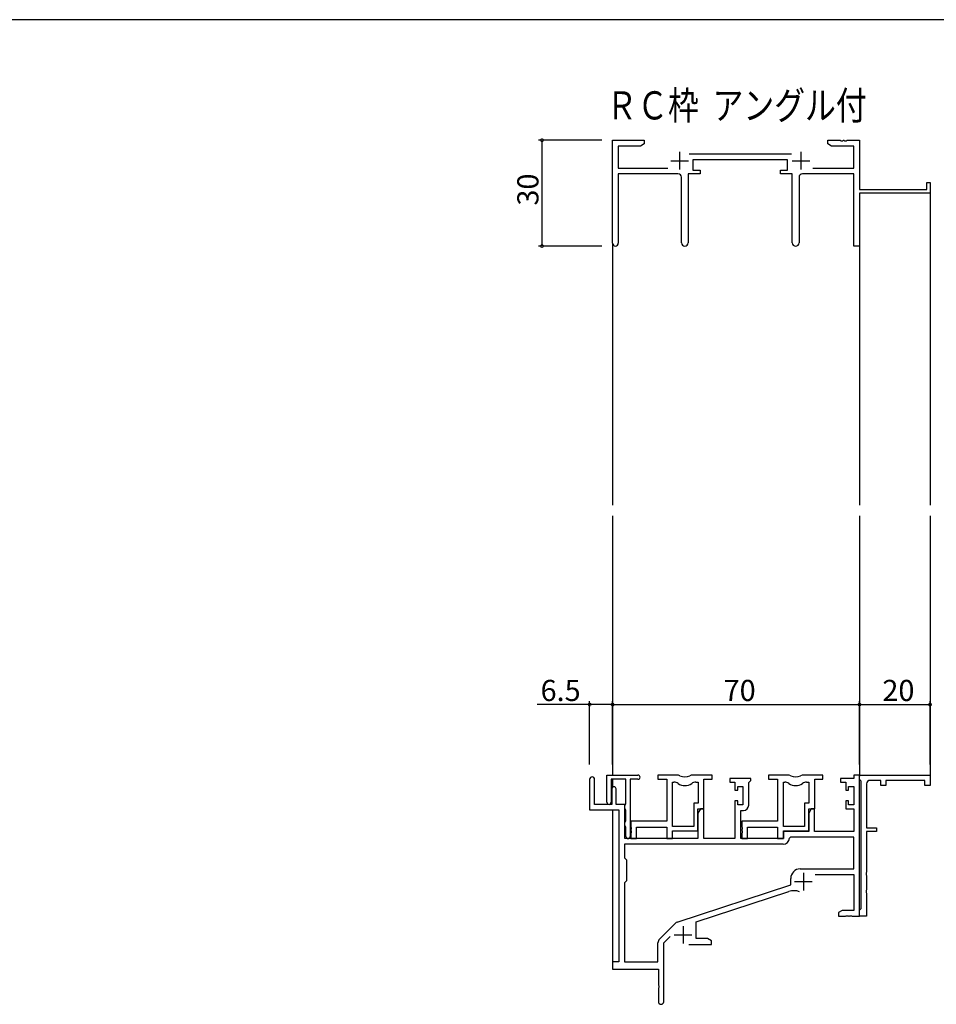
# Model space of a CAD drawing. Extents: x 0 to 1133, y 0 to 806.
# Drawn here: x 276 to 536, y 523 to 802 of the extents above; entities that cross this region are included whole.
import ezdxf

# ---------------------------------------------------------------- set-up
doc = ezdxf.new("R2010")
doc.units = 0
for name, color, linetype in [('USER1', 3, 'CONTINUOUS'), ('WAKU_12', 3, 'CONTINUOUS'), ('YKK_11', 7, 'CONTINUOUS'), ('YKK_12', 2, 'CONTINUOUS'), ('YKK_D', 6, 'CONTINUOUS'), ('YKK_ZWAK', 7, 'CONTINUOUS')]:
    doc.layers.add(name, color=color, linetype=linetype)
doc.styles.get("Standard").update_dxf_attribs({"font": 'ROMANS.SHX', "bigfont": 'EXTFONT.SHX'})

# ---------------------------------------------------------------- blocks, each defined once
blk = doc.blocks.new('A201')
at = {"layer": 'YKK_ZWAK', "color": 254, "linetype": 'Continuous'}
blk.add_line((571, 410), (21, 410), dxfattribs=at)

msp = doc.modelspace()

# ---------------------------------------------------------------- linework, layer by layer
at = {"layer": 'WAKU_12'}
for p, q in [((444.42, 586.61), (444.42, 584.36)), ((444.42, 577.91), (444.42, 534.51))]:
    msp.add_line(p, q, dxfattribs=at)
at = {"layer": 'YKK_11', "color": 0, "linetype": 'ByBlock', "lineweight": -2}
for p, q in [((444.42, 738.63), (444.42, 767.81)), ((444.42, 767.81), (453.42, 767.81)), ((453.42, 767.81), (453.42, 766.81)), ((505.42, 766.81), (505.42, 767.81)), ((505.42, 767.81), (508.96, 767.81)), ((508.96, 767.81), (509.14, 767.69)), ((509.69, 767.69), (509.88, 767.81)), ((509.88, 767.81), (509.96, 767.81)), ((509.96, 767.81), (510.14, 767.69)), ((510.69, 767.69), (510.88, 767.81)), ((510.88, 767.81), (514.42, 767.81)), ((514.42, 767.81), (514.42, 753.81)), ((452.33, 766.18), (446.05, 766.18)), ((446.05, 766.18), (446.05, 759.94)), ((453.42, 766.81), (452.33, 766.18)), ((506.51, 766.18), (505.42, 766.81)), ((512.79, 766.18), (506.51, 766.18)), ((509.14, 767.69), (509.69, 767.69)), ((510.14, 767.69), (510.69, 767.69)), ((512.79, 759.94), (512.79, 766.18)), ((466.11, 763.94), (495.12, 763.94)), ((494.02, 762.31), (467.22, 762.31)), ((467.22, 762.31), (467.22, 759.31)), ((494.02, 759.31), (494.02, 762.31)), ((446.05, 759.94), (460.07, 759.94)), ((501.17, 759.94), (512.79, 759.94)), ((462.97, 758.31), (446.05, 758.31)), ((446.05, 758.31), (446.05, 738.63)), ((463.97, 738.76), (463.97, 757.31)), ((469.22, 758.31), (465.87, 758.31)), ((465.87, 758.31), (465.87, 738.76)), ((467.22, 759.31), (469.22, 759.31)), ((469.22, 759.31), (469.22, 758.31)), ((492.02, 758.31), (492.02, 759.31)), ((492.02, 759.31), (494.02, 759.31)), ((495.37, 758.31), (492.02, 758.31)), ((495.37, 738.76), (495.37, 758.31)), ((497.27, 757.31), (497.27, 738.76)), ((512.79, 758.31), (498.27, 758.31)), ((512.79, 737.81), (512.79, 758.31)), ((514.42, 753.81), (533.52, 753.81)), ((533.52, 753.81), (533.52, 755.81)), ((533.52, 755.81), (534.42, 755.81)), ((534.42, 755.81), (534.42, 752.81)), ((534.42, 752.81), (514.42, 752.81)), ((514.42, 752.81), (514.42, 737.81)), ((514.42, 737.81), (512.79, 737.81)), ((437.92, 586.61), (437.92, 577.91)), ((439.32, 579.51), (439.32, 586.61)), ((442.82, 580.11), (442.82, 587.81)), ((442.82, 587.81), (451.62, 587.81)), ((448.22, 586.61), (444.02, 586.61)), ((444.02, 586.61), (444.02, 580.11)), ((448.22, 579.67), (448.22, 586.61)), ((449.42, 586.61), (449.42, 570.41)), ((451.62, 586.61), (449.42, 586.61)), ((462.67, 587.81), (457.22, 587.81)), ((457.22, 587.81), (457.22, 586.61)), ((462.67, 587.81), (457.22, 587.81)), ((457.22, 587.81), (457.22, 586.61)), ((457.22, 586.61), (459.82, 586.61)), ((457.22, 586.61), (459.82, 586.61)), ((459.82, 586.61), (459.82, 574.71)), ((459.82, 586.61), (459.82, 574.71)), ((472.62, 587.81), (467.17, 587.81)), ((472.62, 587.81), (467.17, 587.81)), ((470.32, 578.21), (470.32, 586.61)), ((470.32, 586.61), (472.62, 586.61)), ((470.32, 578.21), (470.32, 586.61)), ((470.32, 586.61), (472.62, 586.61)), ((472.62, 586.61), (472.62, 587.81)), ((472.62, 586.61), (472.62, 587.81)), ((483.62, 586.81), (477.62, 586.81)), ((477.62, 586.81), (477.62, 585.81)), ((483.32, 586.01), (483.62, 586.31)), ((483.62, 586.31), (483.62, 586.81)), ((494.07, 587.81), (488.62, 587.81)), ((488.62, 587.81), (488.62, 586.61)), ((488.62, 586.61), (491.22, 586.61)), ((491.22, 586.61), (491.22, 574.71)), ((504.02, 587.81), (498.57, 587.81)), ((501.72, 578.21), (501.72, 586.61)), ((501.72, 586.61), (504.02, 586.61)), ((504.02, 586.61), (504.02, 587.81)), ((512.79, 586.81), (509.02, 586.81)), ((509.02, 586.81), (509.02, 585.81)), ((514.42, 587.81), (512.79, 587.81)), ((512.79, 587.81), (512.79, 586.81)), ((514.42, 586.61), (514.42, 587.81)), ((514.42, 587.81), (534.42, 587.81)), ((514.42, 547.81), (514.42, 587.81)), ((514.72, 586.31), (514.42, 586.61)), ((514.92, 586.11), (514.72, 586.31)), ((520.42, 586.31), (517.42, 586.31)), ((520.42, 584.81), (520.42, 586.31)), ((532.92, 586.31), (521.92, 586.31)), ((521.92, 586.31), (521.92, 584.81)), ((532.92, 584.81), (532.92, 586.31)), ((534.42, 587.81), (534.42, 584.81)), ((444.22, 583.91), (444.22, 579.51)), ((445.42, 579.51), (445.42, 583.91)), ((461.45, 573.21), (461.45, 585.81)), ((461.45, 585.81), (461.82, 585.81)), ((461.45, 573.21), (461.45, 585.81)), ((461.45, 573.21), (461.45, 585.81)), ((461.45, 585.81), (461.82, 585.81)), ((461.45, 573.21), (461.45, 585.81)), ((468.02, 585.81), (468.69, 585.81)), ((468.02, 585.81), (468.69, 585.81)), ((468.69, 585.81), (468.69, 579.84)), ((468.69, 585.81), (468.69, 579.84)), ((477.62, 585.81), (479.12, 585.81)), ((479.12, 585.81), (479.12, 583.51)), ((479.12, 583.51), (479.92, 583.51)), ((479.92, 583.51), (479.92, 584.61)), ((479.92, 584.61), (481.39, 584.61)), ((481.39, 584.61), (481.39, 579.41)), ((483.02, 585.71), (483.32, 586.01)), ((483.02, 579.28), (483.02, 585.71)), ((492.85, 573.21), (492.85, 585.81)), ((492.85, 585.81), (493.22, 585.81)), ((492.85, 573.21), (492.85, 585.81)), ((499.42, 585.81), (500.09, 585.81)), ((500.09, 585.81), (500.09, 579.84)), ((509.02, 585.81), (510.52, 585.81)), ((510.52, 585.81), (510.52, 583.51)), ((510.52, 583.51), (511.32, 583.51)), ((511.32, 583.51), (511.32, 584.61)), ((511.32, 584.61), (512.79, 584.61)), ((512.79, 584.61), (512.79, 579.41)), ((514.92, 550.01), (514.92, 586.11)), ((516.42, 585.31), (516.42, 572.81)), ((521.92, 584.81), (520.42, 584.81)), ((534.42, 584.81), (532.92, 584.81)), ((444.22, 579.51), (439.32, 579.51)), ((447.92, 579.51), (445.42, 579.51)), ((447.92, 569.81), (447.92, 579.51)), ((447.92, 579.21), (448.1, 579.49)), ((447.92, 578.31), (447.92, 579.21)), ((448.1, 578.04), (447.92, 578.31)), ((448.1, 579.49), (448.22, 579.67)), ((448.22, 577.85), (448.1, 578.04)), ((468.69, 579.84), (467.42, 579.84)), ((467.42, 579.84), (467.42, 573.21)), ((468.69, 579.84), (467.42, 579.84)), ((467.42, 579.84), (467.42, 573.21)), ((468.62, 572.01), (468.62, 578.21)), ((468.62, 578.21), (470.32, 578.21)), ((468.62, 572.01), (468.62, 578.21)), ((468.62, 578.21), (470.32, 578.21)), ((469.32, 578.21), (468.62, 577)), ((470.25, 578.21), (469.32, 578.21)), ((470.25, 569.81), (470.25, 578.21)), ((479.92, 580.51), (479.12, 580.51)), ((479.12, 580.51), (479.12, 569.81)), ((479.92, 579.41), (479.92, 580.51)), ((481.39, 579.41), (479.92, 579.41)), ((500.09, 579.84), (498.82, 579.84)), ((498.82, 579.84), (498.82, 573.21)), ((500.72, 578.21), (500.02, 577)), ((500.02, 572.01), (500.02, 578.21)), ((500.02, 578.21), (501.72, 578.21)), ((501.65, 578.21), (500.72, 578.21)), ((501.65, 571.81), (501.65, 578.21)), ((511.32, 580.51), (510.52, 580.51)), ((510.52, 580.51), (510.52, 578.21)), ((510.52, 578.21), (512.79, 578.21)), ((511.32, 579.41), (511.32, 580.51)), ((512.79, 579.41), (511.32, 579.41)), ((512.79, 578.21), (512.79, 571.81)), ((437.92, 577.91), (446.22, 577.91)), ((446.22, 577.91), (446.22, 534.81)), ((448.22, 574.87), (448.22, 577.85)), ((468.62, 577), (468.62, 569.81)), ((480.82, 569.81), (480.82, 577.78)), ((480.82, 577.78), (481.52, 577.78)), ((500.02, 577), (500.02, 571.81)), ((447.92, 574.41), (448.1, 574.69)), ((447.92, 573.51), (447.92, 574.41)), ((448.1, 573.24), (447.92, 573.51)), ((448.1, 574.69), (448.22, 574.87)), ((448.22, 573.05), (448.1, 573.24)), ((448.22, 570.41), (448.22, 573.05)), ((459.82, 574.71), (449.62, 574.71)), ((449.62, 574.71), (449.62, 573.17)), ((459.82, 574.71), (449.62, 574.71)), ((449.62, 574.71), (449.62, 573.17)), ((449.62, 573.17), (449.74, 572.99)), ((449.62, 573.17), (449.74, 572.99)), ((449.74, 572.44), (449.62, 572.25)), ((449.74, 572.44), (449.62, 572.25)), ((449.74, 572.99), (449.74, 572.44)), ((449.74, 572.99), (449.74, 572.44)), ((451.25, 569.81), (451.25, 573.08)), ((451.25, 573.08), (459.82, 573.08)), ((451.25, 569.81), (451.25, 573.08)), ((451.25, 573.08), (459.82, 573.08)), ((459.82, 573.08), (459.82, 569.81)), ((459.82, 573.08), (459.82, 569.81)), ((467.42, 573.21), (461.45, 573.21)), ((467.42, 573.21), (461.45, 573.21)), ((491.22, 574.71), (481.02, 574.71)), ((481.02, 574.71), (481.02, 573.17)), ((481.02, 573.17), (481.14, 572.99)), ((481.14, 572.44), (481.02, 572.25)), ((481.14, 572.99), (481.14, 572.44)), ((482.65, 569.81), (482.65, 573.08)), ((482.65, 573.08), (491.22, 573.08)), ((491.22, 573.08), (491.22, 569.81)), ((498.82, 573.21), (492.85, 573.21)), ((516.42, 572.81), (519.22, 572.81)), ((519.22, 572.81), (519.22, 571.81)), ((468.62, 569.81), (447.92, 569.81)), ((449.62, 572.25), (449.62, 572.17)), ((449.62, 572.25), (449.62, 572.17)), ((449.62, 572.17), (449.74, 571.99)), ((449.62, 572.17), (449.74, 571.99)), ((449.74, 571.44), (449.62, 571.25)), ((449.74, 571.44), (449.62, 571.25)), ((449.62, 571.25), (449.62, 569.81)), ((449.62, 571.25), (449.62, 569.81)), ((449.62, 569.81), (451.25, 569.81)), ((449.62, 569.81), (451.25, 569.81)), ((449.74, 571.99), (449.74, 571.44)), ((449.74, 571.99), (449.74, 571.44)), ((459.82, 569.81), (461.45, 569.81)), ((459.82, 569.81), (461.45, 569.81)), ((461.45, 569.81), (461.45, 572.01)), ((461.45, 572.01), (468.62, 572.01)), ((461.45, 569.81), (461.45, 572.01)), ((461.45, 572.01), (468.62, 572.01)), ((479.12, 569.81), (470.25, 569.81)), ((492.92, 569.81), (480.82, 569.81)), ((481.02, 572.25), (481.02, 572.17)), ((481.02, 572.17), (481.14, 571.99)), ((481.14, 571.44), (481.02, 571.25)), ((481.02, 571.25), (481.02, 569.81)), ((481.02, 569.81), (482.65, 569.81)), ((481.14, 571.99), (481.14, 571.44)), ((491.22, 569.81), (492.85, 569.81)), ((492.85, 569.81), (492.85, 572.01)), ((492.85, 572.01), (500.02, 572.01)), ((500.02, 571.81), (492.92, 571.81)), ((492.92, 571.81), (492.92, 569.81)), ((494.85, 570.18), (494.55, 569.9)), ((512.79, 570.18), (494.85, 570.18)), ((512.79, 571.81), (501.65, 571.81)), ((512.79, 561.21), (512.79, 570.18)), ((519.22, 571.81), (516.42, 571.81)), ((516.42, 571.81), (516.42, 560.27)), ((492.75, 568.18), (447.85, 568.18)), ((447.85, 568.18), (447.85, 564.38)), ((492.75, 568.18), (447.85, 568.18)), ((447.85, 564.38), (448.42, 563.81)), ((448.42, 563.81), (448.42, 557.81)), ((497.62, 561.21), (512.79, 561.21)), ((494.92, 556.71), (494.92, 558.51)), ((501.81, 559.58), (512.79, 559.58)), ((512.79, 559.58), (512.79, 549.44)), ((516.42, 560.27), (516.3, 560.09)), ((516.3, 560.09), (516.3, 559.54)), ((516.3, 559.54), (516.42, 559.35)), ((516.42, 559.35), (516.42, 555.27)), ((448.42, 557.81), (447.85, 557.24)), ((447.85, 557.24), (447.85, 534.81)), ((462.76, 546.12), (494.92, 556.71)), ((468.12, 546.17), (494.35, 554.81)), ((516.42, 555.27), (516.3, 555.09)), ((516.3, 555.09), (516.3, 554.54)), ((516.3, 554.54), (516.42, 554.35)), ((516.42, 554.35), (516.42, 547.81)), ((514.72, 549.81), (514.92, 550.01)), ((509.51, 549.44), (508.42, 548.81)), ((508.42, 548.81), (508.42, 547.81)), ((508.42, 547.81), (510.46, 547.81)), ((512.79, 549.44), (509.51, 549.44)), ((510.46, 547.81), (510.64, 547.93)), ((510.64, 547.93), (511.19, 547.93)), ((511.19, 547.93), (511.38, 547.81)), ((511.38, 547.81), (511.46, 547.81)), ((511.46, 547.81), (511.64, 547.93)), ((511.64, 547.93), (512.19, 547.93)), ((512.19, 547.93), (512.38, 547.81)), ((512.38, 547.81), (514.42, 547.81)), ((514.42, 549.51), (514.72, 549.81)), ((514.42, 547.81), (514.42, 549.51)), ((516.42, 547.81), (514.42, 547.81)), ((457.73, 541.32), (462.17, 545.76)), ((468.12, 541.44), (468.12, 546.17)), ((458.92, 540.21), (460.77, 542.06)), ((457.29, 534.81), (457.29, 540.26)), ((458.92, 523.56), (458.92, 540.21)), ((466.07, 539.81), (472.42, 539.81)), ((471.33, 541.44), (468.12, 541.44)), ((472.42, 540.81), (471.33, 541.44)), ((472.42, 539.81), (472.42, 540.81)), ((446.22, 534.81), (444.42, 534.81)), ((444.42, 534.81), (444.42, 532.81)), ((447.85, 534.81), (457.29, 534.81)), ((444.42, 532.81), (457.42, 532.81)), ((457.42, 532.81), (457.42, 528.27)), ((457.42, 528.27), (457.54, 528.09)), ((457.54, 528.09), (457.54, 527.54)), ((457.54, 527.54), (457.42, 527.35)), ((457.42, 527.35), (457.42, 523.56))]:
    msp.add_line(p, q, dxfattribs=at)
at = {"layer": 'YKK_11', "color": 2}
for p, q in [((463.42, 764.51), (463.42, 759.51)), ((497.82, 764.51), (497.82, 759.51)), ((460.92, 762.01), (465.92, 762.01)), ((495.32, 762.01), (500.32, 762.01)), ((498.52, 560.11), (498.52, 555.11)), ((496.02, 557.61), (501.02, 557.61)), ((464.42, 545.01), (464.42, 540.01)), ((461.92, 542.51), (466.92, 542.51))]:
    msp.add_line(p, q, dxfattribs=at)
at = {"layer": 'YKK_11', "color": 0, "linetype": 'ByBlock', "lineweight": -2}
for centre, radius, start, end in [((462.97, 757.31), 1, 0, 90), ((498.27, 757.31), 1, 90, 180), ((445.23, 738.63), 0.815, 180, 0), ((464.92, 738.76), 0.95, 180, 0), ((496.32, 738.76), 0.95, 180, 0), ((438.62, 586.61), 0.7, 360, 180), ((451.62, 587.21), 0.6, 270, 90), ((462.67, 585.81), 2, 64.9124, 90), ((462.67, 585.81), 2, 64.9124, 90), ((464.92, 590.61), 3.3, 244.9124, 295.0876), ((464.92, 590.61), 3.3, 244.9124, 295.0876), ((467.17, 585.81), 2, 90, 115.0876), ((467.17, 585.81), 2, 90, 115.0876), ((494.07, 585.81), 2, 64.9124, 90), ((496.32, 590.61), 3.3, 244.9124, 295.0876), ((498.57, 585.81), 2, 90, 115.0876), ((517.42, 585.31), 1, 90, 180), ((444.82, 583.91), 0.6, 360, 180), ((461.82, 583.81), 2, 54.2252, 90), ((461.82, 583.81), 2, 54.2252, 90), ((464.92, 588.11), 3.3, 234.2252, 305.7748), ((464.92, 588.11), 3.3, 234.2252, 305.7748), ((468.02, 583.81), 2, 90, 125.7748), ((468.02, 583.81), 2, 90, 125.7748), ((493.22, 583.81), 2, 54.2252, 90), ((496.32, 588.11), 3.3, 234.2252, 305.7748), ((499.42, 583.81), 2, 90, 125.7748), ((443.42, 580.11), 0.6, 180, 0), ((481.52, 579.28), 1.5, 270, 360), ((448.82, 570.41), 0.6, 180, 0), ((492.75, 569.98), 1.8, 270, 357.2706), ((497.62, 558.51), 2.7, 90, 180), ((495.75, 550.53), 4.5, 68.6607, 108.2231), ((463.23, 544.7), 1.5, 108.2232, 135), ((458.79, 540.26), 1.5, 135, 180), ((458.17, 523.56), 0.75, 180, 0)]:
    msp.add_arc(centre, radius, start, end, dxfattribs=at)
at = {"layer": 'YKK_12'}
for p, q in [((534.42, 753.11), (534.42, 664.31)), ((444.42, 738.63), (444.42, 664.31)), ((514.42, 738.63), (514.42, 664.31)), ((444.42, 661.31), (444.42, 587.81)), ((514.42, 661.31), (514.42, 587.51)), ((534.42, 661.31), (534.42, 587.51))]:
    msp.add_line(p, q, dxfattribs=at)
at = {"layer": 'YKK_D'}
for p, q in [((441.42, 767.81), (423.42, 767.81)), ((424.42, 767.81), (424.42, 737.81)), ((441.42, 737.81), (423.42, 737.81)), ((437.92, 590.81), (437.92, 608.81)), ((444.42, 590.81), (444.42, 608.81)), ((444.42, 590.81), (444.42, 608.81)), ((514.42, 590.81), (514.42, 608.81)), ((514.42, 590.81), (514.42, 608.81)), ((534.42, 590.81), (534.42, 608.81)), ((437.92, 607.81), (423.02, 607.81)), ((444.42, 607.81), (437.92, 607.81)), ((444.42, 607.81), (514.42, 607.81)), ((514.42, 607.81), (534.42, 607.81))]:
    msp.add_line(p, q, dxfattribs=at)
at = {"layer": 'YKK_D', "linetype": 'ByBlock', "const_width": 0.85}
for points in [[(424.42, 767.71, 1), (424.42, 767.92, 1)], [(424.42, 737.92, 1), (424.42, 737.71, 1)], [(438.03, 607.81, 1), (437.81, 607.81, 1)], [(444.53, 607.81, 1), (444.31, 607.81, 1)], [(444.31, 607.81, 1), (444.53, 607.81, 1)], [(514.31, 607.81, 1), (514.53, 607.81, 1)], [(514.53, 607.81, 1), (514.31, 607.81, 1)], [(534.31, 607.81, 1), (534.53, 607.81, 1)]]:
    msp.add_lwpolyline(points, format="xyb", close=True, dxfattribs=at)

# ---------------------------------------------------------------- block references
at = {"layer": 'YKK_ZWAK', "xscale": 1.999999999998, "yscale": 1.999999999998, "zscale": 1.999999999998}
msp.add_blockref('A201', (-38, -18), dxfattribs=at)

# ---------------------------------------------------------------- texts
at = {"layer": 'USER1', "width": 0.8}
msp.add_text('ＲＣ枠  アングル付', height=8, dxfattribs=at).set_placement((442.68, 773.7))
at = {"layer": 'YKK_D'}
msp.add_text('30', height=6, rotation=90, dxfattribs=at).set_placement((423.42, 749.29))
for s, p in [('6.5', (424.02, 608.81)), ('70', (475.9, 608.81)), ('20', (520.9, 608.81))]:
    msp.add_text(s, height=6, dxfattribs=at).set_placement(p)

doc.saveas('drawing.dxf')
